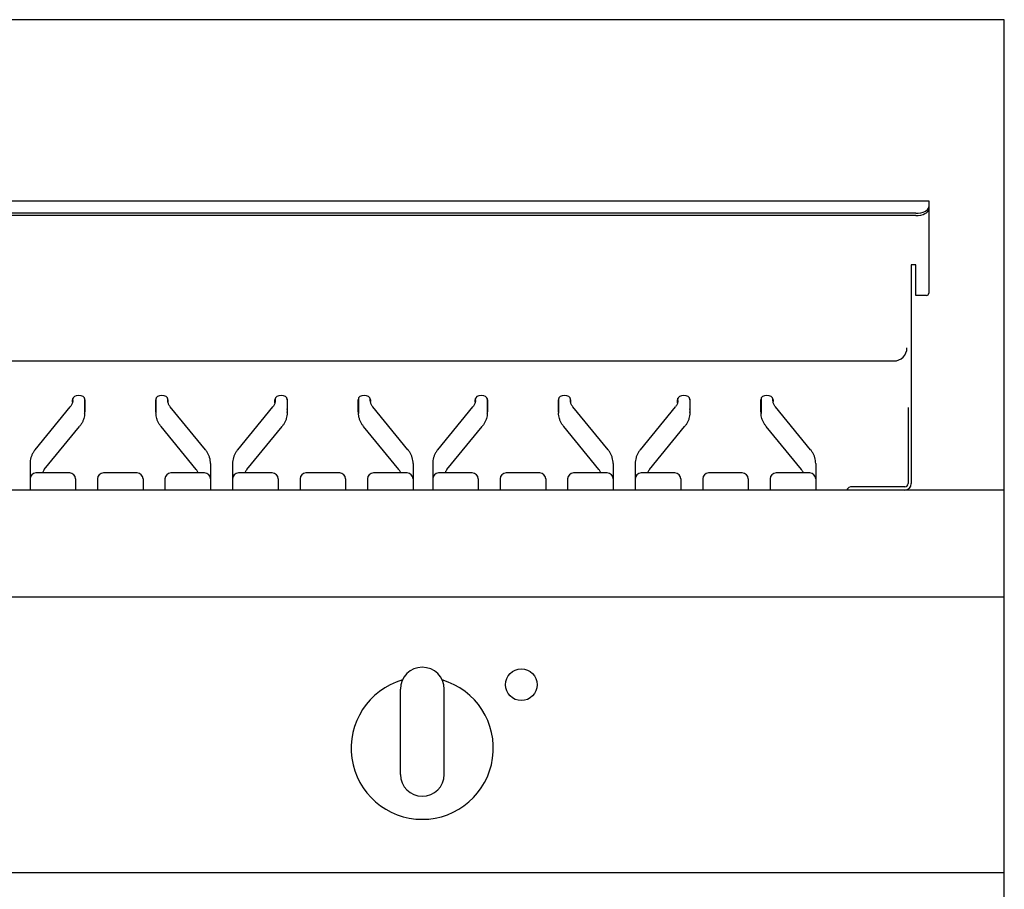
# Model space of a CAD drawing. Extents: x 0 to 988, y -811 to 1130.
# Drawn here: x 450 to 900, y 733 to 1130 of the extents above; entities that cross this region are included whole.
import ezdxf

# ---------------------------------------------------------------- set-up
doc = ezdxf.new("R2010")
doc.units = 0
doc.header["$LTSCALE"] = 2.5
doc.layers.add('Moffat_Profile', color=1, linetype='CONTINUOUS')

msp = doc.modelspace()

# ---------------------------------------------------------------- linework, layer by layer
at = {"layer": 'Moffat_Profile'}
for p, q in [((900, 1130), (0, 1130)), ((900, 685), (900, 1130)), ((34.5, 1047.21), (865.5, 1047.21)), ((865.5, 1047.21), (865.5, 1005)), ((859.5, 1041.5), (40.5, 1041.5)), ((859.5, 1040.46), (40.5, 1040.46)), ((857.5, 1018), (857.5, 918)), ((859.5, 1018), (857.5, 1018)), ((859.5, 1004), (859.5, 1018)), ((864.5, 1004), (859.5, 1004)), ((50.5, 974), (849.5, 974)), ((474.2, 955.12), (474.2, 956.31)), ((474.3, 955.99), (474.3, 956.83)), ((479.7, 956.83), (479.7, 950.33)), ((479.8, 956.31), (479.8, 950.72)), ((512.2, 950.72), (512.2, 956.31)), ((512.3, 956.83), (512.3, 950.33)), ((517.7, 955.99), (517.7, 956.83)), ((517.8, 956.31), (517.8, 955.12)), ((566.7, 954.89), (566.7, 956.31)), ((566.86, 955.99), (566.86, 956.97)), ((572.26, 956.64), (572.26, 950.33)), ((572.3, 956.31), (572.3, 950.72)), ((604.7, 950.72), (604.7, 956.31)), ((604.86, 956.97), (604.86, 950.33)), ((610.26, 955.99), (610.26, 956.64)), ((610.3, 956.31), (610.3, 955.44)), ((658.2, 955.12), (658.2, 956.31)), ((658.3, 955.99), (658.3, 956.83)), ((663.7, 956.83), (663.7, 950.33)), ((663.8, 956.31), (663.8, 950.72)), ((696.2, 950.72), (696.2, 956.31)), ((696.3, 956.83), (696.3, 950.33)), ((701.7, 955.99), (701.7, 956.83)), ((701.8, 956.31), (701.8, 955.12)), ((750.7, 954.89), (750.7, 956.31)), ((750.86, 955.99), (750.86, 956.97)), ((756.26, 956.64), (756.26, 950.33)), ((756.3, 956.31), (756.3, 950.72)), ((788.7, 950.72), (788.7, 956.31)), ((788.86, 956.97), (788.86, 950.33)), ((794.26, 955.99), (794.26, 956.64)), ((794.3, 956.31), (794.3, 955.44)), ((457.11, 933.43), (473.17, 953.1)), ((534.89, 933.43), (518.83, 953.1)), ((549.67, 933.43), (565.73, 953.1)), ((627.45, 933.43), (611.39, 953.1)), ((641.11, 933.43), (657.17, 953.1)), ((718.89, 933.43), (702.83, 953.1)), ((733.67, 933.43), (749.73, 953.1)), ((811.45, 933.43), (795.39, 953.1)), ((856, 952.66), (856, 918)), ((461.29, 924.36), (477.35, 944.03)), ((530.71, 924.36), (514.65, 944.03)), ((553.85, 924.36), (569.91, 944.03)), ((623.27, 924.36), (607.21, 944.03)), ((645.29, 924.36), (661.35, 944.03)), ((714.71, 924.36), (698.65, 944.03)), ((737.85, 924.36), (753.91, 944.03)), ((807.27, 924.36), (791.21, 944.03)), ((454.76, 927.13), (454.76, 915)), ((537.24, 927.13), (537.24, 915)), ((547.32, 927.13), (547.32, 915)), ((629.8, 927.13), (629.8, 915)), ((638.76, 927.13), (638.76, 915)), ((721.24, 927.13), (721.24, 915)), ((731.32, 927.13), (731.32, 915)), ((813.49, 929.5), (813.5, 929.5)), ((813.8, 927.13), (813.8, 915)), ((472.88, 922.8), (457.46, 922.8)), ((503.71, 922.8), (488.29, 922.8)), ((534.54, 922.8), (519.13, 922.8)), ((565.44, 922.8), (550.02, 922.8)), ((596.27, 922.8), (580.85, 922.8)), ((627.1, 922.8), (611.69, 922.8)), ((656.88, 922.8), (641.46, 922.8)), ((687.71, 922.8), (672.29, 922.8)), ((718.54, 922.8), (703.13, 922.8)), ((749.44, 922.8), (734.02, 922.8)), ((780.27, 922.8), (764.85, 922.8)), ((811.1, 922.8), (795.69, 922.8)), ((475.58, 920.1), (475.58, 915)), ((485.59, 920.1), (485.59, 915)), ((506.41, 920.1), (506.41, 915)), ((516.43, 920.1), (516.43, 915)), ((568.14, 920.1), (568.14, 915)), ((578.15, 920.1), (578.15, 915)), ((598.97, 920.1), (598.97, 915)), ((608.99, 920.1), (608.99, 915)), ((659.58, 920.1), (659.58, 915)), ((669.59, 920.1), (669.59, 915)), ((690.41, 920.1), (690.41, 915)), ((700.43, 920.1), (700.43, 915)), ((752.14, 920.1), (752.14, 915)), ((762.15, 920.1), (762.15, 915)), ((782.97, 920.1), (782.97, 915)), ((792.99, 920.1), (792.99, 915)), ((900, 915), (0, 915)), ((629.82, 917.14), (629.8, 917.14)), ((629.82, 917.65), (629.82, 915)), ((854.5, 916.5), (830.5, 916.5)), ((900, 866), (0, 866)), ((634, 834), (634, 834)), ((624, 785), (624, 824)), ((644, 785), (644, 824)), ((634, 775), (634, 775)), ((900, 740), (0, 740))]:
    msp.add_line(p, q, dxfattribs=at)
msp.add_circle((679.3, 826), 7.25, dxfattribs=at)
for centre, radius, start, end in [((864.5, 1005), 1, 270, 0), ((849.5, 980), 6, 270, 0), ((457.46, 920.1), 2.7, 90, 180), ((472.88, 920.1), 2.7, 0, 90), ((488.29, 920.1), 2.7, 90, 180), ((503.71, 920.1), 2.7, 0, 90), ((519.13, 920.1), 2.7, 90, 180), ((534.54, 920.1), 2.7, 0, 90), ((550.02, 920.1), 2.7, 90, 180), ((565.44, 920.1), 2.7, 0, 90), ((580.85, 920.1), 2.7, 90, 180), ((596.27, 920.1), 2.7, 0, 90), ((611.69, 920.1), 2.7, 90, 180), ((627.1, 920.1), 2.7, 0, 90), ((641.46, 920.1), 2.7, 90, 180), ((656.88, 920.1), 2.7, 0, 90), ((672.29, 920.1), 2.7, 90, 180), ((687.71, 920.1), 2.7, 0, 90), ((703.13, 920.1), 2.7, 90, 180), ((718.54, 920.1), 2.7, 0, 90), ((734.02, 920.1), 2.7, 90, 180), ((749.44, 920.1), 2.7, 0, 90), ((764.85, 920.1), 2.7, 90, 180), ((780.27, 920.1), 2.7, 0, 90), ((795.69, 920.1), 2.7, 90, 180), ((811.1, 920.1), 2.7, 0, 90), ((854.5, 918), 3, 270, 0), ((854.5, 918), 1.5, 270, 0), ((830.5, 913.5), 3, 90, 150), ((634, 824), 10, 90, 180), ((634, 824), 10, 0, 90), ((634, 797), 32.5, 106.2077, 73.7923), ((634, 785), 10, 180, 270), ((634, 785), 10, 270, 0)]:
    msp.add_arc(centre, radius, start, end, dxfattribs=at)
for centre, major_axis, ratio, start_param, end_param in [((859.5, 1044.5), (6, 0), 0.5, 4.712389, 6.283185), ((859.5, 1043.46), (6, 0), 0.5, 4.712389, 6.283185), ((477, 956.31), (-2.8, 0), 0.707107, 3.141593, 6.283185), ((515, 956.31), (-2.8, 0), 0.707107, 3.141593, 6.283185), ((569.5, 956.31), (-2.8, 0), 0.707107, 3.141593, 6.283185), ((607.5, 956.31), (-2.8, 0), 0.707107, 3.141593, 6.283185), ((661, 956.31), (-2.8, 0), 0.707107, 3.141593, 6.283185), ((699, 956.31), (-2.8, 0), 0.707107, 3.141593, 6.283185), ((753.5, 956.31), (-2.8, 0), 0.707107, 3.141593, 6.283185), ((791.5, 956.31), (-2.8, 0), 0.707107, 3.141593, 6.283185), ((477, 952.14), (2.8, 0), 0.707107, 6.015122, 6.283185), ((477, 950.72), (2.8, 0), 0.707107, 6.013727, 6.283185), ((515, 952.14), (-2.8, 0), 0.707107, 0, 0.268063), ((515, 950.72), (-2.8, 0), 0.707107, 0, 0.269458), ((569.5, 952.14), (2.8, 0), 0.707107, 6.115193, 6.283185), ((569.5, 950.72), (2.8, 0), 0.707107, 6.115193, 6.283185), ((607.5, 952.14), (-2.8, 0), 0.707107, 0, 0.340317), ((607.5, 950.72), (-2.8, 0), 0.707107, 0, 0.344862), ((661, 952.14), (2.8, 0), 0.707107, 6.015122, 6.283185), ((661, 950.72), (2.8, 0), 0.707107, 6.013727, 6.283185), ((699, 952.14), (-2.8, 0), 0.707107, 0, 0.268063), ((699, 950.72), (-2.8, 0), 0.707107, 0, 0.269458), ((753.5, 952.14), (2.8, 0), 0.707107, 6.115193, 6.283185), ((753.5, 950.72), (2.8, 0), 0.707107, 6.115193, 6.283185), ((791.5, 952.14), (-2.8, 0), 0.707107, 0, 0.340317), ((791.5, 950.72), (-2.8, 0), 0.707107, 0, 0.344862)]:
    msp.add_ellipse(centre, major_axis=major_axis, ratio=ratio, start_param=start_param, end_param=end_param, dxfattribs=at)
for points, knots in [([(474.3, 955.99), (474.3, 955.8), (474.29, 955.61), (474.23, 955.24), (474.19, 955.05), (474.07, 954.66), (474, 954.47), (473.82, 954.08), (473.71, 953.89), (473.47, 953.49), (473.33, 953.3), (473.17, 953.1)], [0, 0, 0, 0, 0.1047198, 0.1047198, 0.2094395, 0.2094395, 0.3141593, 0.3141593, 0.418879, 0.418879, 0.5235988, 0.5235988, 0.5235988, 0.5235988]), ([(518.83, 953.1), (518.67, 953.3), (518.53, 953.49), (518.29, 953.89), (518.18, 954.08), (518, 954.47), (517.93, 954.66), (517.81, 955.05), (517.77, 955.24), (517.71, 955.61), (517.7, 955.8), (517.7, 955.99)], [2.6179939, 2.6179939, 2.6179939, 2.6179939, 2.7227136, 2.7227136, 2.8274334, 2.8274334, 2.9321531, 2.9321531, 3.0368729, 3.0368729, 3.1415927, 3.1415927, 3.1415927, 3.1415927]), ([(566.86, 955.99), (566.86, 955.8), (566.85, 955.61), (566.79, 955.24), (566.75, 955.05), (566.63, 954.66), (566.56, 954.47), (566.38, 954.08), (566.28, 953.89), (566.03, 953.49), (565.89, 953.3), (565.73, 953.1)], [0, 0, 0, 0, 0.1047198, 0.1047198, 0.2094395, 0.2094395, 0.3141593, 0.3141593, 0.418879, 0.418879, 0.5235988, 0.5235988, 0.5235988, 0.5235988]), ([(611.39, 953.1), (611.23, 953.3), (611.09, 953.49), (610.85, 953.89), (610.74, 954.08), (610.56, 954.47), (610.49, 954.66), (610.37, 955.05), (610.33, 955.24), (610.27, 955.61), (610.26, 955.8), (610.26, 955.99)], [2.6179939, 2.6179939, 2.6179939, 2.6179939, 2.7227136, 2.7227136, 2.8274334, 2.8274334, 2.9321531, 2.9321531, 3.0368729, 3.0368729, 3.1415927, 3.1415927, 3.1415927, 3.1415927]), ([(658.3, 955.99), (658.3, 955.8), (658.29, 955.61), (658.23, 955.24), (658.19, 955.05), (658.07, 954.66), (658, 954.47), (657.82, 954.08), (657.71, 953.89), (657.47, 953.49), (657.33, 953.3), (657.17, 953.1)], [0, 0, 0, 0, 0.1047198, 0.1047198, 0.2094395, 0.2094395, 0.3141593, 0.3141593, 0.418879, 0.418879, 0.5235988, 0.5235988, 0.5235988, 0.5235988]), ([(702.83, 953.1), (702.67, 953.3), (702.53, 953.49), (702.29, 953.89), (702.18, 954.08), (702, 954.47), (701.93, 954.66), (701.81, 955.05), (701.77, 955.24), (701.71, 955.61), (701.7, 955.8), (701.7, 955.99)], [2.6179939, 2.6179939, 2.6179939, 2.6179939, 2.7227136, 2.7227136, 2.8274334, 2.8274334, 2.9321531, 2.9321531, 3.0368729, 3.0368729, 3.1415927, 3.1415927, 3.1415927, 3.1415927]), ([(750.86, 955.99), (750.86, 955.8), (750.85, 955.61), (750.79, 955.24), (750.75, 955.05), (750.63, 954.66), (750.56, 954.47), (750.38, 954.08), (750.28, 953.89), (750.03, 953.49), (749.89, 953.3), (749.73, 953.1)], [0, 0, 0, 0, 0.1047198, 0.1047198, 0.2094395, 0.2094395, 0.3141593, 0.3141593, 0.418879, 0.418879, 0.5235988, 0.5235988, 0.5235988, 0.5235988]), ([(795.39, 953.1), (795.23, 953.3), (795.09, 953.49), (794.85, 953.89), (794.74, 954.08), (794.56, 954.47), (794.49, 954.66), (794.37, 955.05), (794.33, 955.24), (794.27, 955.61), (794.26, 955.8), (794.26, 955.99)], [2.6179939, 2.6179939, 2.6179939, 2.6179939, 2.7227136, 2.7227136, 2.8274334, 2.8274334, 2.9321531, 2.9321531, 3.0368729, 3.0368729, 3.1415927, 3.1415927, 3.1415927, 3.1415927]), ([(479.7, 950.33), (479.7, 949.88), (479.67, 949.42), (479.53, 948.53), (479.43, 948.08), (479.17, 947.21), (479.01, 946.78), (478.63, 945.95), (478.41, 945.55), (477.92, 944.77), (477.64, 944.39), (477.35, 944.03)], [0, 0, 0, 0, 0.1047198, 0.1047198, 0.2094395, 0.2094395, 0.3141593, 0.3141593, 0.418879, 0.418879, 0.5235988, 0.5235988, 0.5235988, 0.5235988]), ([(514.65, 944.03), (514.36, 944.39), (514.08, 944.77), (513.59, 945.55), (513.37, 945.95), (512.99, 946.78), (512.83, 947.21), (512.57, 948.08), (512.47, 948.53), (512.33, 949.42), (512.3, 949.88), (512.3, 950.33)], [2.6179939, 2.6179939, 2.6179939, 2.6179939, 2.7227136, 2.7227136, 2.8274334, 2.8274334, 2.9321531, 2.9321531, 3.0368729, 3.0368729, 3.1415927, 3.1415927, 3.1415927, 3.1415927]), ([(572.26, 950.33), (572.26, 949.88), (572.23, 949.42), (572.09, 948.53), (571.99, 948.08), (571.73, 947.21), (571.57, 946.78), (571.19, 945.95), (570.97, 945.55), (570.48, 944.77), (570.2, 944.39), (569.91, 944.03)], [0, 0, 0, 0, 0.1047198, 0.1047198, 0.2094395, 0.2094395, 0.3141593, 0.3141593, 0.418879, 0.418879, 0.5235988, 0.5235988, 0.5235988, 0.5235988]), ([(607.21, 944.03), (606.92, 944.39), (606.65, 944.77), (606.15, 945.55), (605.93, 945.95), (605.55, 946.78), (605.39, 947.21), (605.13, 948.08), (605.03, 948.53), (604.89, 949.42), (604.86, 949.88), (604.86, 950.33)], [2.6179939, 2.6179939, 2.6179939, 2.6179939, 2.7227136, 2.7227136, 2.8274334, 2.8274334, 2.9321531, 2.9321531, 3.0368729, 3.0368729, 3.1415927, 3.1415927, 3.1415927, 3.1415927]), ([(663.7, 950.33), (663.7, 949.88), (663.67, 949.42), (663.53, 948.53), (663.43, 948.08), (663.17, 947.21), (663.01, 946.78), (662.63, 945.95), (662.41, 945.55), (661.92, 944.77), (661.64, 944.39), (661.35, 944.03)], [0, 0, 0, 0, 0.1047198, 0.1047198, 0.2094395, 0.2094395, 0.3141593, 0.3141593, 0.418879, 0.418879, 0.5235988, 0.5235988, 0.5235988, 0.5235988]), ([(698.65, 944.03), (698.36, 944.39), (698.08, 944.77), (697.59, 945.55), (697.37, 945.95), (696.99, 946.78), (696.83, 947.21), (696.57, 948.08), (696.47, 948.53), (696.33, 949.42), (696.3, 949.88), (696.3, 950.33)], [2.6179939, 2.6179939, 2.6179939, 2.6179939, 2.7227136, 2.7227136, 2.8274334, 2.8274334, 2.9321531, 2.9321531, 3.0368729, 3.0368729, 3.1415927, 3.1415927, 3.1415927, 3.1415927]), ([(756.26, 950.33), (756.26, 949.88), (756.23, 949.42), (756.09, 948.53), (755.99, 948.08), (755.73, 947.21), (755.57, 946.78), (755.19, 945.95), (754.97, 945.55), (754.48, 944.77), (754.2, 944.39), (753.91, 944.03)], [0, 0, 0, 0, 0.1047198, 0.1047198, 0.2094395, 0.2094395, 0.3141593, 0.3141593, 0.418879, 0.418879, 0.5235988, 0.5235988, 0.5235988, 0.5235988]), ([(791.21, 944.03), (790.92, 944.39), (790.65, 944.77), (790.15, 945.55), (789.93, 945.95), (789.55, 946.78), (789.39, 947.21), (789.13, 948.08), (789.03, 948.53), (788.89, 949.42), (788.86, 949.88), (788.86, 950.33)], [2.6179939, 2.6179939, 2.6179939, 2.6179939, 2.7227136, 2.7227136, 2.8274334, 2.8274334, 2.9321531, 2.9321531, 3.0368729, 3.0368729, 3.1415927, 3.1415927, 3.1415927, 3.1415927]), ([(457.11, 933.43), (456.81, 933.07), (456.54, 932.7), (456.05, 931.92), (455.83, 931.51), (455.45, 930.68), (455.29, 930.25), (455.03, 929.38), (454.93, 928.94), (454.79, 928.04), (454.76, 927.58), (454.76, 927.13)], [2.6179939, 2.6179939, 2.6179939, 2.6179939, 2.7227136, 2.7227136, 2.8274334, 2.8274334, 2.9321531, 2.9321531, 3.0368729, 3.0368729, 3.1415927, 3.1415927, 3.1415927, 3.1415927]), ([(537.24, 927.13), (537.24, 927.58), (537.21, 928.04), (537.07, 928.94), (536.97, 929.38), (536.71, 930.25), (536.55, 930.68), (536.17, 931.51), (535.95, 931.92), (535.46, 932.7), (535.19, 933.07), (534.89, 933.43)], [0, 0, 0, 0, 0.1047198, 0.1047198, 0.2094395, 0.2094395, 0.3141593, 0.3141593, 0.418879, 0.418879, 0.5235988, 0.5235988, 0.5235988, 0.5235988]), ([(549.67, 933.43), (549.37, 933.07), (549.1, 932.7), (548.61, 931.92), (548.39, 931.51), (548.01, 930.68), (547.85, 930.25), (547.59, 929.38), (547.49, 928.94), (547.35, 928.04), (547.32, 927.58), (547.32, 927.13)], [2.6179939, 2.6179939, 2.6179939, 2.6179939, 2.7227136, 2.7227136, 2.8274334, 2.8274334, 2.9321531, 2.9321531, 3.0368729, 3.0368729, 3.1415927, 3.1415927, 3.1415927, 3.1415927]), ([(629.8, 927.13), (629.8, 927.58), (629.77, 928.04), (629.63, 928.94), (629.53, 929.38), (629.27, 930.25), (629.11, 930.68), (628.73, 931.51), (628.51, 931.92), (628.02, 932.7), (627.75, 933.07), (627.45, 933.43)], [0, 0, 0, 0, 0.1047198, 0.1047198, 0.2094395, 0.2094395, 0.3141593, 0.3141593, 0.418879, 0.418879, 0.5235988, 0.5235988, 0.5235988, 0.5235988]), ([(641.11, 933.43), (640.81, 933.07), (640.54, 932.7), (640.05, 931.92), (639.83, 931.51), (639.45, 930.68), (639.29, 930.25), (639.03, 929.38), (638.93, 928.94), (638.79, 928.04), (638.76, 927.58), (638.76, 927.13)], [2.6179939, 2.6179939, 2.6179939, 2.6179939, 2.7227136, 2.7227136, 2.8274334, 2.8274334, 2.9321531, 2.9321531, 3.0368729, 3.0368729, 3.1415927, 3.1415927, 3.1415927, 3.1415927]), ([(721.24, 927.13), (721.24, 927.58), (721.21, 928.04), (721.07, 928.94), (720.97, 929.38), (720.71, 930.25), (720.55, 930.68), (720.17, 931.51), (719.95, 931.92), (719.46, 932.7), (719.19, 933.07), (718.89, 933.43)], [0, 0, 0, 0, 0.1047198, 0.1047198, 0.2094395, 0.2094395, 0.3141593, 0.3141593, 0.418879, 0.418879, 0.5235988, 0.5235988, 0.5235988, 0.5235988]), ([(733.67, 933.43), (733.37, 933.07), (733.1, 932.7), (732.61, 931.92), (732.39, 931.51), (732.01, 930.68), (731.85, 930.25), (731.59, 929.38), (731.49, 928.94), (731.35, 928.04), (731.32, 927.58), (731.32, 927.13)], [2.6179939, 2.6179939, 2.6179939, 2.6179939, 2.7227136, 2.7227136, 2.8274334, 2.8274334, 2.9321531, 2.9321531, 3.0368729, 3.0368729, 3.1415927, 3.1415927, 3.1415927, 3.1415927]), ([(813.8, 927.13), (813.8, 927.58), (813.77, 928.04), (813.63, 928.94), (813.53, 929.38), (813.27, 930.25), (813.11, 930.68), (812.73, 931.51), (812.51, 931.92), (812.02, 932.7), (811.75, 933.07), (811.45, 933.43)], [0, 0, 0, 0, 0.1047198, 0.1047198, 0.2094395, 0.2094395, 0.3141593, 0.3141593, 0.418879, 0.418879, 0.5235988, 0.5235988, 0.5235988, 0.5235988]), ([(461.29, 924.36), (461.13, 924.17), (460.99, 923.97), (460.74, 923.58), (460.64, 923.38), (460.49, 923.06), (460.44, 922.93), (460.39, 922.8)], [2.6179939, 2.6179939, 2.6179939, 2.6179939, 2.7227136, 2.7227136, 2.8274334, 2.8274334, 2.8969882, 2.8969882, 2.8969882, 2.8969882]), ([(531.61, 922.8), (531.56, 922.93), (531.51, 923.06), (531.36, 923.38), (531.26, 923.58), (531.01, 923.97), (530.87, 924.17), (530.71, 924.36)], [0.2446045, 0.2446045, 0.2446045, 0.2446045, 0.3141593, 0.3141593, 0.418879, 0.418879, 0.5235988, 0.5235988, 0.5235988, 0.5235988]), ([(553.85, 924.36), (553.69, 924.17), (553.55, 923.97), (553.3, 923.58), (553.2, 923.38), (553.05, 923.06), (553, 922.93), (552.95, 922.8)], [2.6179939, 2.6179939, 2.6179939, 2.6179939, 2.7227136, 2.7227136, 2.8274334, 2.8274334, 2.8969882, 2.8969882, 2.8969882, 2.8969882]), ([(624.17, 922.8), (624.12, 922.93), (624.07, 923.06), (623.92, 923.38), (623.82, 923.58), (623.57, 923.97), (623.43, 924.17), (623.27, 924.36)], [0.2446045, 0.2446045, 0.2446045, 0.2446045, 0.3141593, 0.3141593, 0.418879, 0.418879, 0.5235988, 0.5235988, 0.5235988, 0.5235988]), ([(645.29, 924.36), (645.13, 924.17), (644.99, 923.97), (644.74, 923.58), (644.64, 923.38), (644.49, 923.06), (644.44, 922.93), (644.39, 922.8)], [2.6179939, 2.6179939, 2.6179939, 2.6179939, 2.7227136, 2.7227136, 2.8274334, 2.8274334, 2.8969882, 2.8969882, 2.8969882, 2.8969882]), ([(715.61, 922.8), (715.56, 922.93), (715.51, 923.06), (715.36, 923.38), (715.26, 923.58), (715.01, 923.97), (714.87, 924.17), (714.71, 924.36)], [0.2446045, 0.2446045, 0.2446045, 0.2446045, 0.3141593, 0.3141593, 0.418879, 0.418879, 0.5235988, 0.5235988, 0.5235988, 0.5235988]), ([(737.85, 924.36), (737.69, 924.17), (737.55, 923.97), (737.3, 923.58), (737.2, 923.38), (737.05, 923.06), (737, 922.93), (736.95, 922.8)], [2.6179939, 2.6179939, 2.6179939, 2.6179939, 2.7227136, 2.7227136, 2.8274334, 2.8274334, 2.8969882, 2.8969882, 2.8969882, 2.8969882]), ([(808.17, 922.8), (808.12, 922.93), (808.07, 923.06), (807.92, 923.38), (807.82, 923.58), (807.57, 923.97), (807.43, 924.17), (807.27, 924.36)], [0.2446045, 0.2446045, 0.2446045, 0.2446045, 0.3141593, 0.3141593, 0.418879, 0.418879, 0.5235988, 0.5235988, 0.5235988, 0.5235988])]:
    msp.add_open_spline(points, degree=3, knots=knots, dxfattribs=at)

doc.saveas('drawing.dxf')
